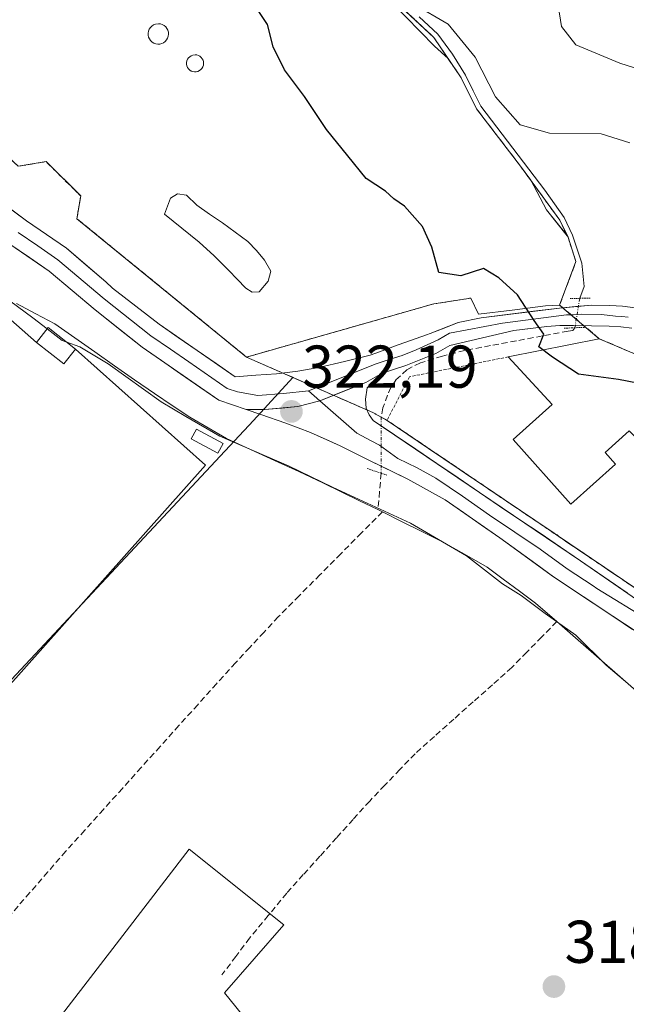
# Model space of a CAD drawing. Units: metres. Extents: x 583978 to 587446, y 4694238 to 4696594.
# Drawn here: x 585186 to 585287, y 4694833 to 4694997 of the extents above; entities that cross this region are included whole.
import ezdxf
from ezdxf.enums import TextEntityAlignment as Align

# ---------------------------------------------------------------- set-up
doc = ezdxf.new("R2010")
doc.units = ezdxf.units.M
doc.header["$MEASUREMENT"] = 0
for name, pattern in [('TRAZO_Y_PUNTO', [1, 0.5, -0.25, 0, -0.25]), ('TRAZOS', [0.75, 0.5, -0.25]), ('TRAZOS2', [0.375, 0.25, -0.125]), ('TRAZOSX2', [1.5, 1, -0.5])]:
    doc.linetypes.add(name, pattern=pattern)
for name, color, linetype, lineweight in [('Alambrada', 19, 'TRAZOS', 0), ('Carátula', 7, 'Continuous', 5), ('Corriente artificial lineal', 5, 'TRAZOSX2', 13), ('Corriente artificial lineal oculto', 135, 'TRAZO_Y_PUNTO', 13), ('Corriente natural lineal', 142, 'Continuous', 13), ('Cultivos herbáceos CxS', 92, 'Continuous', 0), ('Curva de nivel maestra', 36, 'Continuous', 30), ('Curva de nivel normal', 36, 'Continuous', 0), ('Depósito de residuos', 6, 'Continuous', 0), ('Depósito de residuos Cxs', 6, 'Continuous', 0), ('Depósito genérico', 232, 'Continuous', 0), ('Depósito genérico Cxs', 232, 'Continuous', 0), ('Edificación industrial', 135, 'Continuous', 13), ('Edificación industrial Cxs', 135, 'Continuous', 13), ('Edificación ligera', 1, 'Continuous', 0), ('Edificación ligera Cxs', 1, 'Continuous', 0), ('Estanque', 2, 'Continuous', 0), ('Estanque Cxs', 2, 'Continuous', 0), ('Layer 0', 7, 'Continuous', 0), ('Matorral CxS', 135, 'Continuous', 0), ('Núcleo urbano CxS', 19, 'Continuous', 0), ('Puente lineal', 2, 'TRAZOS2', 0), ('Punto de cota en terreno', 7, 'Continuous', 0), ('Recinto industrial', 135, 'TRAZOSX2', 0), ('Recinto industrial CxS', 135, 'Continuous', 0), ('Rótulo de punto de cota en terreno', 19, 'Continuous', 0), ('Valla', 19, 'TRAZOS', 0)]:
    doc.layers.add(name, color=color, linetype=linetype, lineweight=lineweight)
doc.styles.add('Arial', font='txt', dxfattribs={"height": 0.2})

# ---------------------------------------------------------------- blocks, each defined once
blk = doc.blocks.new('*U163')
at = {"layer": 'Matorral CxS', "color": 135, "linetype": 'Continuous', "lineweight": 0}
blk.add_polyline3d([(585302.7101, 4694935.3801, 323.7974), (585282.4501, 4694943.9901, 325.4958), (585275.8701, 4694949.5801, 325.2391), (585278.5801, 4694956.8001, 325.9361), (585277.9396, 4694958.7556, 326.237), (585277.2601, 4694960.8301, 326.682), (585277.13, 4694961.1038, 326.7426), (585273.6859, 4694965.4089, 327.0481), (585271.064, 4694970.302, 327.3921), (585269.3701, 4694972.6201, 327.4973), (585262.0901, 4694982.1601, 328.3203), (585259.5001, 4694987.3301, 329.3159), (585257.3524, 4694990.523, 328.5324), (585255.1023, 4694992.5691, 328.5486), (585240.8073, 4695007.2205, 329.5414)], dxfattribs=at)
blk = doc.blocks.new('*U194')
at = {"layer": 'Curva de nivel normal', "color": 36, "linetype": 'Continuous', "lineweight": 0}
blk.add_polyline3d([(585275.23, 4695001.82, 335), (585276.16, 4694995.81, 335), (585278.57, 4694992.8, 335), (585285.88, 4694989.72, 335), (585294.75, 4694986.91, 335), (585299.28, 4694985.08, 335), (585302.05, 4694984.38, 335), (585305.57, 4694982.96, 335), (585309.24, 4694982.17, 335), (585311.13, 4694979.99, 335), (585311.89, 4694976.73, 335), (585315.84, 4694974.28, 335), (585327.81, 4694971.2, 335), (585334.79, 4694969.83, 335), (585337.52, 4694967.56, 335), (585339.9, 4694961.99, 335), (585341.45, 4694954.96, 335), (585343.4, 4694950.34, 335), (585347.45, 4694946.42, 335), (585359.48, 4694940.84, 335), (585367.47, 4694938.63, 335), (585374.28, 4694938.58, 335)], dxfattribs=at)
blk = doc.blocks.new('*U200')
at = {"layer": 'Curva de nivel maestra', "color": 36, "linetype": 'Continuous', "lineweight": 30}
blk.add_polyline3d([(585293.93, 4694935.64, 325), (585285.64, 4694937.23, 325), (585278.99, 4694938.08, 325), (585274.71, 4694940.92, 325), (585272.43, 4694942.63, 325), (585273.23, 4694944.73, 325), (585271.66, 4694947.03, 325), (585268.85, 4694951.3, 325), (585265.76, 4694954.12, 325), (585263.23, 4694955.67, 325), (585259.46, 4694954.42, 325), (585255.83, 4694954.98, 325), (585254.66, 4694959.19, 325), (585253.12, 4694962.63, 325), (585250.12, 4694965.99, 325), (585248.33, 4694967.2, 325), (585246.97, 4694968.48, 325), (585243.73, 4694970.61, 325), (585240.69, 4694974.34, 325), (585237.16, 4694978.73, 325), (585233.5, 4694984.23, 325), (585230.18, 4694988.66, 325), (585228.29, 4694992.43, 325), (585227.38, 4694996.15, 325), (585225.6, 4694998.81, 325)], dxfattribs=at)
blk = doc.blocks.new('5PATER')
at = {"layer": 'Carátula', "linetype": 'Continuous', "lineweight": 5}
h = blk.add_hatch(color=250, dxfattribs=at)
edge = h.paths.add_edge_path()
edge.add_ellipse((0, 0.01), major_axis=(-1.33, -1.34), ratio=0.999422, start_angle=0, end_angle=360)
blk = doc.blocks.new('*U203')
at = {"layer": 'Edificación ligera Cxs', "color": 1, "linetype": 'Continuous', "lineweight": 0}
for points in [[(585189.0101, 4694943.3701, 319.7901), (585193.5501, 4694939.8301, 319.7031), (585195.4801, 4694942.2801, 319.922), (585217.0501, 4694923.0201, 319.3235), (585160.2801, 4694859.2801, 319.1557), (585138.8901, 4694878.0301, 319.3299), (585140.0501, 4694879.2401, 319.3451), (585114.4401, 4694901.5101, 319.3663), (585168.0901, 4694961.8001, 319.9092), (585189.0101, 4694943.3701, 319.7901)], [(585183.5101, 4694901.9601, 319.461), (585174.4401, 4694910.0301, 319.495), (585168.3301, 4694903.1701, 319.6402), (585177.4001, 4694895.1001, 319.4715), (585183.5101, 4694901.9601, 319.461)]]:
    blk.add_polyline3d(points, close=True, dxfattribs=at)
blk = doc.blocks.new('*U204')
at = {"layer": 'Depósito de residuos Cxs', "color": 6, "linetype": 'Continuous', "lineweight": 0}
for points in [[(585243.9601, 4695009.6101, 330.3983), (585245.9901, 4695004.0501, 329.7586), (585247.2301, 4695001.8101, 329.6663), (585248.8101, 4694999.7601, 329.4447), (585255.0001, 4694994.0201, 328.9238), (585259.5001, 4694987.3301, 328.3117), (585262.0901, 4694982.1601, 328.3014), (585269.3701, 4694972.6201, 327.521), (585275.9101, 4694963.6701, 326.9867), (585277.2601, 4694960.8301, 326.9776), (585278.5801, 4694956.8001, 326.4554), (585275.8701, 4694949.5801, 325.0992), (585273.5501, 4694949.4501, 325.0501), (585267.9801, 4694948.7401, 324.7385), (585262.4201, 4694948.0401, 324.2483), (585261.1101, 4694950.7301, 324.3278), (585254.9801, 4694949.7801, 323.8391), (585223.8701, 4694940.9401, 322.6222), (585195.7101, 4694963.9201, 322.5834), (585196.3501, 4694967.7001, 322.7162), (585190.5901, 4694973.3901, 322.7366), (585185.9801, 4694972.6201, 322.6828), (585162.9401, 4694994.0001, 322.5194), (585164.9901, 4694997.2001, 323.2228), (585170.6201, 4695003.9201, 323.6942), (585175.6201, 4695009.3001, 323.6922), (585182.1401, 4695018.9601, 324.8642), (585190.7801, 4695029.4601, 327.4895), (585197.4401, 4695038.3501, 329.4243), (585203.2001, 4695041.4901, 330.2237), (585208.5101, 4695045.3301, 330.8026), (585211.0101, 4695047.7001, 331.3387), (585213.7601, 4695046.8001, 331.5999), (585220.6701, 4695043.7301, 332.6857), (585234.0701, 4695036.8601, 332.7218), (585236.8101, 4695029.8501, 331.5836), (585240.9501, 4695019.6401, 330.9066), (585243.9601, 4695009.6101, 330.3983)], [(585203.3701, 4695003.8701, 323.8012), (585197.8201, 4695009.3501, 323.8044), (585193.8201, 4695005.3001, 323.7364), (585199.3701, 4694999.8101, 323.7333), (585203.3701, 4695003.8701, 323.8012)], [(585209.4701, 4694992.9101, 323.7175), (585209.8001, 4694992.9901, 323.7237), (585210.1101, 4694993.1301, 323.7318), (585210.3801, 4694993.3401, 323.7419), (585210.6101, 4694993.5901, 323.7506), (585210.7801, 4694993.8801, 323.7547), (585210.8901, 4694994.2001, 323.7584), (585210.9401, 4694994.5401, 323.7617), (585210.9101, 4694994.8801, 323.7642), (585210.8201, 4694995.2101, 323.766), (585210.6701, 4694995.5101, 323.7668), (585210.4601, 4694995.7801, 323.7668), (585210.2001, 4694996.0001, 323.7658), (585209.9001, 4694996.1601, 323.7639), (585209.5701, 4694996.2601, 323.7611), (585209.2401, 4694996.2901, 323.7578), (585208.7601, 4694996.2301, 323.7522), (585208.4501, 4694996.1001, 323.7479), (585208.1601, 4694995.9101, 323.7433), (585207.9201, 4694995.6801, 323.7391), (585207.7301, 4694995.3901, 323.7349), (585207.6001, 4694995.0801, 323.7313), (585207.5401, 4694994.7401, 323.7282), (585207.5401, 4694994.4001, 323.7257), (585207.6201, 4694994.0701, 323.7241), (585207.7501, 4694993.7601, 323.7232), (585207.9501, 4694993.4801, 323.7225), (585208.1901, 4694993.2501, 323.7166), (585208.4801, 4694993.0701, 323.7131), (585208.8001, 4694992.9501, 323.712), (585209.1301, 4694992.8901, 323.7133), (585209.4701, 4694992.9101, 323.7175)], [(585215.5401, 4694988.3101, 323.7628), (585215.8101, 4694988.3801, 323.7752), (585216.0701, 4694988.5001, 323.7873), (585216.2901, 4694988.6701, 323.7958), (585216.4801, 4694988.8801, 323.8021), (585216.6301, 4694989.1201, 323.7986), (585216.7201, 4694989.3901, 323.795), (585216.7501, 4694989.6701, 323.7922), (585216.7301, 4694989.9501, 323.7903), (585216.6601, 4694990.2301, 323.7889), (585216.5301, 4694990.4801, 323.7885), (585216.3501, 4694990.7001, 323.7832), (585216.1401, 4694990.8801, 323.777), (585215.8901, 4694991.0201, 323.7706), (585215.6201, 4694991.1001, 323.7645), (585215.3401, 4694991.1301, 323.7585), (585214.9401, 4694991.0701, 323.7497), (585214.6801, 4694990.9701, 323.7433), (585214.4401, 4694990.8101, 323.7364), (585214.2401, 4694990.6101, 323.7294), (585214.0901, 4694990.3801, 323.7228), (585213.9801, 4694990.1201, 323.7163), (585213.9201, 4694989.8401, 323.7107), (585213.9301, 4694989.5601, 323.7072), (585213.9901, 4694989.2801, 323.7057), (585214.1001, 4694989.0201, 323.7066), (585214.2601, 4694988.7901, 323.7105), (585214.4701, 4694988.5901, 323.7175), (585214.7101, 4694988.4401, 323.7269), (585214.9701, 4694988.3401, 323.7378), (585215.2501, 4694988.3001, 323.7499), (585215.5401, 4694988.3101, 323.7628)]]:
    blk.add_polyline3d(points, close=True, dxfattribs=at)

msp = doc.modelspace()

# ---------------------------------------------------------------- linework, layer by layer
at = {"layer": 'Alambrada', "color": 19, "linetype": 'TRAZOS', "lineweight": 0}
msp.add_polyline3d([(585162.94, 4694994, 322.52), (585185.98, 4694972.62, 322.68), (585190.59, 4694973.39, 322.74), (585196.35, 4694967.7, 322.72), (585195.71, 4694963.92, 322.58), (585223.87, 4694940.94, 322.62), (585254.98, 4694949.78, 323.84), (585261.11, 4694950.73, 324.33)], dxfattribs=at)
at = {"layer": 'Corriente artificial lineal', "color": 5, "linetype": 'TRAZOSX2', "lineweight": 13}
for points in [[(585278.4, 4694945.81, 325.17), (585278.04, 4694945.38, 325.16), (585277.29, 4694945.26, 325.14), (585273, 4694944.45, 324.88), (585268.7, 4694943.64, 324.3), (585264.4, 4694942.84, 323.76), (585260.1, 4694942.03, 323.46), (585256.4, 4694941.11, 323.06), (585252.74, 4694939.98, 322.96), (585250.52, 4694938.85, 322.92), (585248.65, 4694937.1, 322.75), (585247.86, 4694935.91, 322.69), (585247.3, 4694934.61, 322.64), (585246.54, 4694932.52, 322.57), (585246.26, 4694930.97, 322.45)], [(585246.23, 4694921.66, 321.56), (585245.97, 4694918.64, 320.7), (585245.71, 4694915.61, 320.01)], [(585246.44, 4694915.25, 319.98), (585242.98, 4694911.76, 319.39), (585239.53, 4694908.28, 319.21), (585236.07, 4694904.79, 319.24), (585232.62, 4694901.31, 319.2), (585229.16, 4694897.82, 319.16), (585226.79, 4694895.28, 319.04), (585224.41, 4694892.73, 319.04), (585222.04, 4694890.19, 319.06), (585218.91, 4694886.71, 319.08), (585215.78, 4694883.23, 319.17), (585212.65, 4694879.76, 318.96), (585209.52, 4694876.28, 318.95), (585206.4, 4694872.8, 318.83), (585203.27, 4694869.32, 318.92), (585200.14, 4694865.85, 318.92), (585197.01, 4694862.37, 318.74), (585193.88, 4694858.89, 318.86), (585190.9, 4694855.47, 318.9), (585187.91, 4694852.04, 318.95), (585184.93, 4694848.62, 318.99)], [(585275.41, 4694897.02, 319.77), (585272.92, 4694894.48, 319.17), (585270.42, 4694891.95, 318.98), (585267.93, 4694889.42, 318.73), (585264.72, 4694886.55, 318.73), (585261.5, 4694883.68, 318.47), (585258.29, 4694880.82, 318.63), (585255.07, 4694877.95, 318.55), (585251.86, 4694875.08, 318.7), (585249.35, 4694872.46, 318.67), (585246.84, 4694869.85, 318.47), (585244.33, 4694867.23, 318.55), (585241.57, 4694864.17, 318.34), (585238.82, 4694861.12, 318.49), (585236.06, 4694858.06, 318.29), (585233.31, 4694855.01, 318.46), (585230.55, 4694851.95, 318.46), (585227.48, 4694848.22, 318.63), (585224.4, 4694844.49, 318.52), (585222.1, 4694841.42, 318.51), (585219.79, 4694838.35, 318.49)]]:
    msp.add_polyline3d(points, dxfattribs=at)
at = {"layer": 'Corriente artificial lineal oculto', "color": 135, "linetype": 'TRAZO_Y_PUNTO', "lineweight": 13}
for points in [[(585278.4, 4694945.81, 325.17), (585279.21, 4694950.7, 325.36)], [(585246.26, 4694930.97, 322.45), (585246.24, 4694926.31, 322.19), (585246.23, 4694921.66, 321.56)]]:
    msp.add_polyline3d(points, dxfattribs=at)
at = {"layer": 'Corriente natural lineal', "color": 142, "linetype": 'Continuous', "lineweight": 13}
for points in [[(585252.53, 4694997.46, 329.38), (585255.63, 4694994.58, 329.18), (585258.06, 4694991.24, 328.87), (585260.23, 4694987.73, 328.37), (585261.51, 4694985.17, 328.37), (585262.79, 4694982.61, 328.7), (585265.45, 4694979.13, 328.34), (585268.1, 4694975.64, 328.05), (585270.76, 4694972.16, 327.63), (585273.41, 4694968.67, 327.54), (585275.02, 4694966.39, 327.48), (585276.62, 4694964.11, 327.12), (585278.02, 4694961.17, 327.03), (585279.53, 4694956.53, 326.41), (585279.95, 4694952.66, 325.62), (585279.21, 4694950.7, 325.36)], [(585245.71, 4694915.61, 320.01), (585242.66, 4694917.1, 320.05), (585239.6, 4694918.59, 319.88), (585236.55, 4694920.08, 319.98), (585232.55, 4694921.92, 319.91), (585228.55, 4694923.76, 319.74), (585224.55, 4694925.6, 320.02), (585220.55, 4694927.44, 320.1), (585217.51, 4694929.21, 320.12), (585214.46, 4694930.98, 320.15), (585211.52, 4694932.93, 319.93), (585208.58, 4694934.87, 320.04), (585205.28, 4694937.19, 319.98), (585201.98, 4694939.5, 319.93), (585198.67, 4694941.82, 320.14), (585195.37, 4694944.13, 320.21), (585192.07, 4694946.45, 320.32), (585188.87, 4694948.15, 320.07), (585185.67, 4694949.84, 320.06)], [(585246.44, 4694915.25, 319.98), (585245.71, 4694915.61, 320.01)], [(585275.41, 4694897.02, 319.77), (585271.87, 4694900.1, 320.16), (585269.19, 4694902.09, 320.29), (585266.5, 4694904.07, 320.11), (585263.82, 4694906.06, 320.05), (585260.06, 4694908.2, 319.88), (585256.3, 4694910.34, 319.89), (585253.01, 4694911.98, 319.81), (585249.73, 4694913.61, 319.81), (585246.44, 4694915.25, 319.98)], [(585289.45, 4694884.78, 319.8), (585285.94, 4694887.84, 319.78), (585282.43, 4694890.9, 319.71), (585278.92, 4694893.96, 319.61), (585275.41, 4694897.02, 319.77)]]:
    msp.add_polyline3d(points, dxfattribs=at)
at = {"layer": 'Cultivos herbáceos CxS', "color": 92, "linetype": 'Continuous', "lineweight": 0}
msp.add_polyline3d([(585150.9, 4694851.12, 319.03), (585143.38, 4694860.6, 319.04), (585135.9, 4694870, 319.11), (585128.38, 4694879.41, 319.21), (585120.93, 4694888.65, 319.32), (585119.69, 4694890.19, 319.3), (585083.48, 4694936.86, 319.83), (585082, 4694938.77, 319.84), (585082.69, 4694939.62, 319.87), (585130.24, 4694997.35, 320.01), (585138.48, 4695007.36, 321.98), (585139.03, 4695008.03, 322.03), (585145.41, 4695017.38, 324.01), (585153.35, 4695010.56, 323.88), (585164.99, 4694997.2, 323.2), (585162.94, 4694994, 322.53), (585185.98, 4694972.62, 322.43), (585190.59, 4694973.39, 322.7), (585196.35, 4694967.7, 322.99), (585195.71, 4694963.92, 322.63), (585223.87, 4694940.94, 322.31), (585231.58, 4694937.56, 322.36), (585225.02, 4694930.4, 321.21), (585150.9, 4694851.12, 319.03)], close=True, dxfattribs=at)
for points in [[(585145.41, 4695017.38, 324.01), (585153.35, 4695010.56, 323.88), (585164.99, 4694997.2, 323.2), (585162.94, 4694994, 322.53), (585185.98, 4694972.62, 322.43), (585190.59, 4694973.39, 322.7), (585196.35, 4694967.7, 322.99), (585195.71, 4694963.92, 322.63), (585223.87, 4694940.94, 322.31), (585231.58, 4694937.56, 322.36)], [(585150.9, 4694851.12, 319.03), (585225.02, 4694930.4, 321.21), (585231.58, 4694937.56, 322.36), (585244.87, 4694931.73, 322.29), (585246.25, 4694930.97, 322.25), (585247.23, 4694930.44, 322.23), (585254.11, 4694925.78, 322.17), (585271.73, 4694913.86, 322.19), (585274.95, 4694911.68, 322.16), (585275.47, 4694911.44, 322.15), (585275.68, 4694911.19, 322.14), (585297.42, 4694896.48, 322.3), (585307.13, 4694889.39, 322.28), (585332.19, 4694871.81, 322.27), (585341.86, 4694880.75, 322.43), (585351.55, 4694889.23, 325.4), (585349.53, 4694873.21, 323.34), (585352.05, 4694861.57, 322.42), (585361.05, 4694851.92, 321.97), (585366.09, 4694849.34, 321.96), (585374.65, 4694843.51, 321.86), (585384.59, 4694835.96, 321.89), (585385.13, 4694835.45, 321.9), (585379.33, 4694827.95, 319.43)], [(585231.58, 4694937.56, 322.36), (585225.02, 4694930.4, 321.21), (585150.9, 4694851.12, 319.03)], [(585231.58, 4694937.56, 322.36), (585225.02, 4694930.4, 321.21), (585150.9, 4694851.12, 319.03)], [(585231.58, 4694937.56, 322.36), (585244.87, 4694931.73, 322.29), (585246.25, 4694930.97, 322.25), (585247.23, 4694930.44, 322.23), (585254.11, 4694925.78, 322.17), (585271.73, 4694913.86, 322.19), (585274.95, 4694911.68, 322.16), (585275.47, 4694911.44, 322.15), (585275.68, 4694911.19, 322.14), (585297.42, 4694896.48, 322.3), (585307.13, 4694889.39, 322.28), (585332.19, 4694871.81, 322.27), (585341.86, 4694880.75, 322.43), (585351.55, 4694889.23, 325.4)], [(585160.11, 4694839.48, 318.98), (585178.72, 4694818.16, 318.59), (585180.08, 4694816.61, 318.53), (585188.92, 4694826.14, 318.68), (585203.35, 4694844.92, 318.72), (585214.34, 4694859.23, 318.96), (585230.09, 4694846.68, 318.52), (585220.25, 4694835.37, 318.57), (585269.21, 4694774.85, 317.88), (585285.2, 4694755.9, 317.62), (585256.62, 4694726.97, 317.54), (585254.21, 4694724.54, 317.51)], [(585269.21, 4694774.85, 317.88), (585220.25, 4694835.37, 318.57), (585230.09, 4694846.68, 318.52), (585214.34, 4694859.23, 318.96), (585203.35, 4694844.92, 318.72), (585188.92, 4694826.14, 318.68)]]:
    msp.add_polyline3d(points, dxfattribs=at)
at = {"layer": 'Curva de nivel normal', "color": 36, "linetype": 'Continuous', "lineweight": 0}
for points in [[(585251.67, 4694999.54, 330), (585257.37, 4694996.24, 330), (585261.85, 4694990.72, 330), (585265.22, 4694984.17, 330), (585269.31, 4694979.48, 330), (585274.16, 4694978.1, 330), (585282.74, 4694977.99, 330), (585287.55, 4694976.52, 330)], [(585190.77, 4694945.63, 320), (585188.42, 4694947.47, 320), (585179.22, 4694954.2, 320), (585170.74, 4694961.27, 320), (585166.56, 4694964.1, 320), (585162.95, 4694968.32, 320), (585158.14, 4694972.49, 320), (585155.62, 4694973.11, 320), (585152.34, 4694970.36, 320), (585142.9, 4694960.8, 320), (585136.21, 4694953.89, 320), (585135.93, 4694953.65, 320)], [(585194.03, 4694943.41, 320), (585193.26, 4694943.68, 320), (585190.77, 4694945.63, 320)], [(585287.21, 4694886.76, 320), (585283.59, 4694889.8, 320), (585278.55, 4694894.76, 320), (585273.49, 4694898.36, 320), (585269.47, 4694901.34, 320), (585266.41, 4694903.28, 320), (585260.43, 4694907.97, 320), (585251.09, 4694913.39, 320), (585238.17, 4694919.32, 320), (585230.98, 4694922.85, 320), (585219.45, 4694927.83, 320), (585213.79, 4694931.05, 320), (585209.7, 4694933.51, 320), (585200.89, 4694939.8, 320), (585196.22, 4694942.63, 320), (585194.03, 4694943.41, 320)]]:
    msp.add_polyline3d(points, dxfattribs=at)
at = {"layer": 'Depósito de residuos', "color": 6, "linetype": 'Continuous', "lineweight": 0}
for points in [[(585243.96, 4695009.61, 330.4), (585245.99, 4695004.05, 329.76), (585247.23, 4695001.81, 329.67), (585248.81, 4694999.76, 329.44), (585255, 4694994.02, 328.92), (585259.5, 4694987.33, 328.31), (585262.09, 4694982.16, 328.3), (585269.37, 4694972.62, 327.52), (585275.91, 4694963.67, 326.99), (585277.26, 4694960.83, 326.98), (585278.58, 4694956.8, 326.46), (585275.87, 4694949.58, 325.1), (585273.55, 4694949.45, 325.05), (585267.98, 4694948.74, 324.74), (585262.42, 4694948.04, 324.25), (585261.11, 4694950.73, 324.33), (585254.98, 4694949.78, 323.84), (585223.87, 4694940.94, 322.62), (585195.71, 4694963.92, 322.58), (585196.35, 4694967.7, 322.72), (585190.59, 4694973.39, 322.74), (585185.98, 4694972.62, 322.68)], [(585208.8, 4694992.95, 323.71), (585209.13, 4694992.89, 323.71), (585209.47, 4694992.91, 323.72), (585209.8, 4694992.99, 323.72), (585210.11, 4694993.13, 323.73), (585210.38, 4694993.34, 323.74), (585210.61, 4694993.59, 323.75), (585210.78, 4694993.88, 323.75), (585210.89, 4694994.2, 323.76), (585210.94, 4694994.54, 323.76), (585210.91, 4694994.88, 323.76), (585210.82, 4694995.21, 323.77), (585210.67, 4694995.51, 323.77), (585210.46, 4694995.78, 323.77), (585210.2, 4694996, 323.77), (585209.9, 4694996.16, 323.76), (585209.57, 4694996.26, 323.76), (585209.24, 4694996.29, 323.76), (585208.76, 4694996.23, 323.75), (585208.45, 4694996.1, 323.75), (585208.16, 4694995.91, 323.74), (585207.92, 4694995.68, 323.74), (585207.73, 4694995.39, 323.73), (585207.6, 4694995.08, 323.73), (585207.54, 4694994.74, 323.73), (585207.54, 4694994.4, 323.73), (585207.62, 4694994.07, 323.72), (585207.75, 4694993.76, 323.72), (585207.95, 4694993.48, 323.72), (585208.19, 4694993.25, 323.72), (585208.48, 4694993.07, 323.71), (585208.8, 4694992.95, 323.71)], [(585214.97, 4694988.34, 323.74), (585215.25, 4694988.3, 323.75), (585215.54, 4694988.31, 323.76), (585215.81, 4694988.38, 323.78), (585216.07, 4694988.5, 323.79), (585216.29, 4694988.67, 323.8), (585216.48, 4694988.88, 323.8), (585216.63, 4694989.12, 323.8), (585216.72, 4694989.39, 323.79), (585216.75, 4694989.67, 323.79), (585216.73, 4694989.95, 323.79), (585216.66, 4694990.23, 323.79), (585216.53, 4694990.48, 323.79), (585216.35, 4694990.7, 323.78), (585216.14, 4694990.88, 323.78), (585215.89, 4694991.02, 323.77), (585215.62, 4694991.1, 323.76), (585215.34, 4694991.13, 323.76), (585214.94, 4694991.07, 323.75), (585214.68, 4694990.97, 323.74), (585214.44, 4694990.81, 323.74), (585214.24, 4694990.61, 323.73), (585214.09, 4694990.38, 323.72), (585213.98, 4694990.12, 323.72), (585213.92, 4694989.84, 323.71), (585213.93, 4694989.56, 323.71), (585213.99, 4694989.28, 323.71), (585214.1, 4694989.02, 323.71), (585214.26, 4694988.79, 323.71), (585214.47, 4694988.59, 323.72), (585214.71, 4694988.44, 323.73), (585214.97, 4694988.34, 323.74)]]:
    msp.add_polyline3d(points, dxfattribs=at)
at = {"layer": 'Depósito genérico', "color": 232, "linetype": 'Continuous', "lineweight": 0}
for points in [[(585209.47, 4694992.91, 323.72), (585209.13, 4694992.89, 323.71), (585208.8, 4694992.95, 323.71), (585208.48, 4694993.07, 323.71), (585208.19, 4694993.25, 323.72), (585207.95, 4694993.48, 323.72), (585207.75, 4694993.76, 323.72), (585207.62, 4694994.07, 323.72), (585207.54, 4694994.4, 323.73), (585207.54, 4694994.74, 323.73), (585207.6, 4694995.08, 323.73), (585207.73, 4694995.39, 323.73), (585207.92, 4694995.68, 323.74), (585208.16, 4694995.91, 323.74), (585208.45, 4694996.1, 323.75), (585208.76, 4694996.23, 323.75), (585209.24, 4694996.29, 323.76), (585209.57, 4694996.26, 323.76), (585209.9, 4694996.16, 323.76), (585210.2, 4694996, 323.77), (585210.46, 4694995.78, 323.77), (585210.67, 4694995.51, 323.77), (585210.82, 4694995.21, 323.77), (585210.91, 4694994.88, 323.76), (585210.94, 4694994.54, 323.76), (585210.89, 4694994.2, 323.76), (585210.78, 4694993.88, 323.75), (585210.61, 4694993.59, 323.75), (585210.38, 4694993.34, 323.74), (585210.11, 4694993.13, 323.73), (585209.8, 4694992.99, 323.72), (585209.47, 4694992.91, 323.72)], [(585215.54, 4694988.31, 323.76), (585215.25, 4694988.3, 323.75), (585214.97, 4694988.34, 323.74), (585214.71, 4694988.44, 323.73), (585214.47, 4694988.59, 323.72), (585214.26, 4694988.79, 323.71), (585214.1, 4694989.02, 323.71), (585213.99, 4694989.28, 323.71), (585213.93, 4694989.56, 323.71), (585213.92, 4694989.84, 323.71), (585213.98, 4694990.12, 323.72), (585214.09, 4694990.38, 323.72), (585214.24, 4694990.61, 323.73), (585214.44, 4694990.81, 323.74), (585214.68, 4694990.97, 323.74), (585214.94, 4694991.07, 323.75), (585215.34, 4694991.13, 323.76), (585215.62, 4694991.1, 323.76), (585215.89, 4694991.02, 323.77), (585216.14, 4694990.88, 323.78), (585216.35, 4694990.7, 323.78), (585216.53, 4694990.48, 323.79), (585216.66, 4694990.23, 323.79), (585216.73, 4694989.95, 323.79), (585216.75, 4694989.67, 323.79), (585216.72, 4694989.39, 323.79), (585216.63, 4694989.12, 323.8), (585216.48, 4694988.88, 323.8), (585216.29, 4694988.67, 323.8), (585216.07, 4694988.5, 323.79), (585215.81, 4694988.38, 323.78), (585215.54, 4694988.31, 323.76)]]:
    msp.add_polyline3d(points, dxfattribs=at)
at = {"layer": 'Depósito genérico Cxs', "color": 232, "linetype": 'Continuous', "lineweight": 0}
for points in [[(585209.47, 4694992.91, 323.72), (585209.13, 4694992.89, 323.71), (585208.8, 4694992.95, 323.71), (585208.48, 4694993.07, 323.71), (585208.19, 4694993.25, 323.72), (585207.95, 4694993.48, 323.72), (585207.75, 4694993.76, 323.72), (585207.62, 4694994.07, 323.72), (585207.54, 4694994.4, 323.73), (585207.54, 4694994.74, 323.73), (585207.6, 4694995.08, 323.73), (585207.73, 4694995.39, 323.73), (585207.92, 4694995.68, 323.74), (585208.16, 4694995.91, 323.74), (585208.45, 4694996.1, 323.75), (585208.76, 4694996.23, 323.75), (585209.24, 4694996.29, 323.76), (585209.57, 4694996.26, 323.76), (585209.9, 4694996.16, 323.76), (585210.2, 4694996, 323.77), (585210.46, 4694995.78, 323.77), (585210.67, 4694995.51, 323.77), (585210.82, 4694995.21, 323.77), (585210.91, 4694994.88, 323.76), (585210.94, 4694994.54, 323.76), (585210.89, 4694994.2, 323.76), (585210.78, 4694993.88, 323.75), (585210.61, 4694993.59, 323.75), (585210.38, 4694993.34, 323.74), (585210.11, 4694993.13, 323.73), (585209.8, 4694992.99, 323.72), (585209.47, 4694992.91, 323.72)], [(585215.54, 4694988.31, 323.76), (585215.25, 4694988.3, 323.75), (585214.97, 4694988.34, 323.74), (585214.71, 4694988.44, 323.73), (585214.47, 4694988.59, 323.72), (585214.26, 4694988.79, 323.71), (585214.1, 4694989.02, 323.71), (585213.99, 4694989.28, 323.71), (585213.93, 4694989.56, 323.71), (585213.92, 4694989.84, 323.71), (585213.98, 4694990.12, 323.72), (585214.09, 4694990.38, 323.72), (585214.24, 4694990.61, 323.73), (585214.44, 4694990.81, 323.74), (585214.68, 4694990.97, 323.74), (585214.94, 4694991.07, 323.75), (585215.34, 4694991.13, 323.76), (585215.62, 4694991.1, 323.76), (585215.89, 4694991.02, 323.77), (585216.14, 4694990.88, 323.78), (585216.35, 4694990.7, 323.78), (585216.53, 4694990.48, 323.79), (585216.66, 4694990.23, 323.79), (585216.73, 4694989.95, 323.79), (585216.75, 4694989.67, 323.79), (585216.72, 4694989.39, 323.79), (585216.63, 4694989.12, 323.8), (585216.48, 4694988.88, 323.8), (585216.29, 4694988.67, 323.8), (585216.07, 4694988.5, 323.79), (585215.81, 4694988.38, 323.78), (585215.54, 4694988.31, 323.76)]]:
    msp.add_polyline3d(points, close=True, dxfattribs=at)
at = {"layer": 'Edificación industrial', "color": 135, "linetype": 'Continuous', "lineweight": 13}
msp.add_polyline3d([(585303.48, 4694933.41, 322.85), (585292.37, 4694923.71, 322.57), (585287.41, 4694928.67, 322.75), (585283.41, 4694925.11, 322.69), (585285.16, 4694923.16, 322.6), (585277.73, 4694916.54, 322.37), (585268.17, 4694927.28, 322.44), (585274.64, 4694933.05, 323.5), (585267.35, 4694940.98, 323.36), (585282.45, 4694943.99, 325.4), (585302.71, 4694935.38, 324.37), (585303.48, 4694933.41, 322.85)], dxfattribs=at)
at = {"layer": 'Edificación industrial Cxs', "color": 135, "linetype": 'Continuous', "lineweight": 13}
msp.add_polyline3d([(585303.48, 4694933.41, 322.85), (585292.37, 4694923.71, 322.57), (585287.41, 4694928.67, 322.75), (585283.41, 4694925.11, 322.69), (585285.16, 4694923.16, 322.6), (585277.73, 4694916.54, 322.37), (585268.17, 4694927.28, 322.44), (585274.64, 4694933.05, 323.5), (585267.35, 4694940.98, 323.36), (585282.45, 4694943.99, 325.4), (585302.71, 4694935.38, 324.37), (585303.48, 4694933.41, 322.85)], close=True, dxfattribs=at)
at = {"layer": 'Edificación ligera', "color": 1, "linetype": 'Continuous', "lineweight": 0}
for points in [[(585195.48, 4694942.28, 319.92), (585217.05, 4694923.02, 319.32), (585160.28, 4694859.28, 319.16), (585138.89, 4694878.03, 319.33), (585140.05, 4694879.24, 319.35), (585114.44, 4694901.51, 319.37), (585168.09, 4694961.8, 319.91), (585189.01, 4694943.37, 319.79)], [(585189.01, 4694943.37, 319.79), (585190.92, 4694945.83, 320.11), (585195.48, 4694942.28, 319.92)], [(585195.48, 4694942.28, 319.92), (585193.55, 4694939.83, 319.7), (585189.01, 4694943.37, 319.79)], [(585195.48, 4694942.28, 319.92), (585193.55, 4694939.83, 319.7), (585189.01, 4694943.37, 319.79)], [(585219.98, 4694926.6, 319.87), (585219.12, 4694924.98, 319.54), (585214.67, 4694927.37, 319.58), (585215.55, 4694928.98, 319.83), (585219.98, 4694926.6, 319.87)]]:
    msp.add_polyline3d(points, dxfattribs=at)
at = {"layer": 'Edificación ligera Cxs', "color": 1, "linetype": 'Continuous', "lineweight": 0}
for points in [[(585195.48, 4694942.28, 319.92), (585193.55, 4694939.83, 319.7), (585189.01, 4694943.37, 319.79), (585190.92, 4694945.83, 320.11), (585195.48, 4694942.28, 319.92)], [(585219.98, 4694926.6, 319.87), (585219.12, 4694924.98, 319.54), (585214.67, 4694927.37, 319.58), (585215.55, 4694928.98, 319.83), (585219.98, 4694926.6, 319.87)]]:
    msp.add_polyline3d(points, close=True, dxfattribs=at)
at = {"layer": 'Estanque', "color": 2, "linetype": 'Continuous', "lineweight": 0}
msp.add_polyline3d([(585224.84, 4694951.74, 322.26), (585223.75, 4694952.4, 322.2), (585222.35, 4694953.88, 322.1), (585220.94, 4694955.34, 322.07), (585218.52, 4694957.73, 322.18), (585216.01, 4694960.02, 322.33), (585213.13, 4694962.35, 322.36), (585210.25, 4694964.69, 322.56), (585210.76, 4694966, 322.47), (585211.27, 4694967.31, 322.36), (585212.43, 4694968.02, 322.49), (585213.9, 4694967.82, 322.74), (585215.63, 4694966.16, 322.61), (585217.75, 4694964.69, 322.46), (585219.87, 4694963.22, 322.72), (585221.97, 4694961.68, 322.63), (585224.07, 4694960.14, 322.36), (585225.55, 4694958.66, 322.24), (585226.89, 4694957.01, 322.21), (585227.91, 4694955.22, 322.19), (585227.47, 4694953.55, 321.87), (585225.99, 4694951.76, 322.15), (585224.84, 4694951.74, 322.26)], dxfattribs=at)
at = {"layer": 'Estanque Cxs', "color": 2, "linetype": 'Continuous', "lineweight": 0}
msp.add_polyline3d([(585225.99, 4694951.76, 322.15), (585224.84, 4694951.74, 322.26), (585223.75, 4694952.4, 322.2), (585222.35, 4694953.88, 322.1), (585220.94, 4694955.34, 322.07), (585218.52, 4694957.73, 322.18), (585216.01, 4694960.02, 322.33), (585213.13, 4694962.35, 322.36), (585210.25, 4694964.69, 322.56), (585210.76, 4694966, 322.47), (585211.27, 4694967.31, 322.36), (585212.43, 4694968.02, 322.49), (585213.9, 4694967.82, 322.74), (585215.63, 4694966.16, 322.61), (585217.75, 4694964.69, 322.46), (585219.87, 4694963.22, 322.72), (585221.97, 4694961.68, 322.63), (585224.07, 4694960.14, 322.36), (585225.55, 4694958.66, 322.24), (585226.89, 4694957.01, 322.21), (585227.91, 4694955.22, 322.19), (585227.47, 4694953.55, 321.87), (585225.99, 4694951.76, 322.15)], close=True, dxfattribs=at)
at = {"layer": 'Layer 0', "linetype": 'Continuous', "lineweight": 0}
for points in [[(585181.39, 4694967.99), (585187.36, 4694963.59), (585194, 4694959), (585200.5, 4694953.42), (585201.65, 4694952.37), (585209.39, 4694946.4), (585222, 4694937.69), (585225.43, 4694937.94), (585228.86, 4694938.18), (585232.39, 4694938.61), (585235.9, 4694939.24), (585240.16, 4694940.21), (585244.42, 4694941.25), (585245.97, 4694941.81), (585249.08, 4694942.96), (585250.14, 4694943.39), (585253.78, 4694944.65), (585254.35, 4694944.84), (585259.03, 4694946.69), (585262.84, 4694947.48), (585275.87, 4694949.06), (585281.19, 4694949.57), (585284.19, 4694949.51), (585286.31, 4694949.4), (585288.41, 4694949.1)], [(585185.98, 4694961.65), (585189.23, 4694959.4), (585192.55, 4694957.11), (585200.24, 4694950.62), (585207.97, 4694944.49), (585211.24, 4694942.28), (585214.28, 4694940.13), (585220.65, 4694935.73), (585222.38, 4694935.15), (585225.78, 4694934.57), (585230, 4694934.88), (585234.18, 4694935.35)], [(585223.81, 4694932.24), (585219.29, 4694933.77), (585206.55, 4694942.57), (585198.73, 4694948.77), (585191.1, 4694955.21), (585184.59, 4694959.7)], [(585287.23, 4694947.55), (585286.18, 4694947.7), (585285.12, 4694947.75), (585282.8, 4694947.99), (585279.52, 4694948.05), (585278.18, 4694947.97), (585277.02, 4694947.98), (585266.39, 4694946.56), (585257.56, 4694944.9), (585255.7, 4694943.82), (585252.04, 4694942.14), (585249.72, 4694941.21), (585247.75, 4694940.57), (585245.38, 4694939.81), (585234.18, 4694935.35)], [(585287.88, 4694945.72), (585286.04, 4694945.99), (585284.07, 4694946.09), (585281.14, 4694946.15), (585278.16, 4694946.16), (585275.91, 4694946.16), (585273.75, 4694946.04), (585268.27, 4694945.34), (585257.64, 4694942.89), (585255.32, 4694941.54), (585250.32, 4694939.53), (585246.38, 4694938.26)], [(585223.81, 4694932.24), (585226.93, 4694932.23), (585232.38, 4694932.71), (585236.06, 4694933.7), (585243.71, 4694936.73), (585246.38, 4694938.26)], [(585223.81, 4694932.24), (585226.93, 4694932.23), (585232.38, 4694932.71), (585236.06, 4694933.7), (585243.71, 4694936.73), (585246.38, 4694938.26)], [(585246.38, 4694938.26), (585245.14, 4694937.06), (585243.9, 4694935.85), (585243.61, 4694933.93), (585243.74, 4694932.46), (585244.22, 4694931.34), (585244.92, 4694930.44), (585262.54, 4694918.48), (585279.36, 4694907.14), (585329.51, 4694872.45), (585352.26, 4694858.7), (585356.19, 4694855.6), (585362.34, 4694850.97), (585369.94, 4694846.87), (585376.05, 4694842.97), (585381.97, 4694838.89), (585384.75, 4694836.94), (585386.92, 4694835.21), (585389.17, 4694833.23)], [(585234.18, 4694935.35), (585236.06, 4694933.7)], [(585236.06, 4694933.7), (585242.18, 4694928.32), (585244.58, 4694927.03), (585245.94, 4694926.32), (585249.02, 4694924.12), (585252.21, 4694922.56), (585255.31, 4694920.84), (585259.72, 4694917.85), (585264.24, 4694914.7), (585272.65, 4694909.03), (585277.12, 4694905.8), (585281.46, 4694902.95), (585282.06, 4694902.5), (585290.74, 4694897.22)], [(585374.79, 4694841.08), (585368.79, 4694844.9), (585361.25, 4694848.97), (585353.75, 4694853.1), (585346.88, 4694857.49), (585340.02, 4694861.9), (585333.17, 4694866.06), (585326.33, 4694870.25), (585319.04, 4694875.59), (585311.77, 4694880.97), (585303.18, 4694886.2), (585294.58, 4694891.43), (585284.7, 4694897.9), (585274.87, 4694904.46), (585265.94, 4694910.92), (585256.89, 4694917.22), (585250.68, 4694920.66), (585244.31, 4694923.78), (585239.44, 4694926.19), (585234.49, 4694928.42), (585230.38, 4694929.99), (585226.23, 4694931.43), (585223.81, 4694932.24)]]:
    msp.add_lwpolyline(points, dxfattribs=at)
for points in [[(585184.38, 4694965.79, 322.1), (585187.36, 4694963.59, 322.1), (585190.68, 4694961.3, 322.09), (585194, 4694959, 322.12), (585197.25, 4694956.21, 322.13), (585200.5, 4694953.42, 322.08), (585201.65, 4694952.37, 322.09), (585205.52, 4694949.38, 322.14), (585209.39, 4694946.4, 322.26), (585212.54, 4694944.22, 322.23), (585215.7, 4694942.05, 322.22), (585218.85, 4694939.87, 322.28), (585222, 4694937.69, 322.21), (585225.43, 4694937.94, 322.27), (585228.86, 4694938.18, 322.32), (585232.39, 4694938.61, 322.38), (585235.9, 4694939.24, 322.49), (585240.16, 4694940.21, 322.66), (585244.42, 4694941.25, 322.83), (585245.97, 4694941.81, 322.9), (585249.08, 4694942.96, 323.06), (585250.14, 4694943.39, 323.13), (585253.78, 4694944.65, 323.42), (585254.35, 4694944.84, 323.46), (585256.69, 4694945.77, 323.65), (585259.03, 4694946.69, 323.89), (585262.84, 4694947.48, 324.24), (585267.18, 4694948.01, 324.61), (585271.53, 4694948.54, 324.98), (585275.87, 4694949.06, 325.06), (585278.53, 4694949.32, 325.19), (585281.19, 4694949.57, 325.35), (585284.19, 4694949.51, 325.56), (585286.31, 4694949.4, 325.7), (585288.41, 4694949.1, 325.79)], [(585287.88, 4694945.72, 325.77), (585286.04, 4694945.99, 325.63), (585284.07, 4694946.09, 325.48), (585281.14, 4694946.15, 325.26), (585278.16, 4694946.16, 325.15), (585275.91, 4694946.16, 325.06), (585273.75, 4694946.04, 324.96), (585271.01, 4694945.69, 324.78), (585268.27, 4694945.34, 324.41), (585264.73, 4694944.52, 324.06), (585261.18, 4694943.71, 323.95), (585257.64, 4694942.89, 323.5), (585255.32, 4694941.54, 323.13), (585252.82, 4694940.54, 323.01), (585250.32, 4694939.53, 322.95), (585246.38, 4694938.26, 322.79), (585243.71, 4694936.73, 322.61), (585239.88, 4694935.21, 322.43), (585236.06, 4694933.7, 322.33), (585232.38, 4694932.71, 322.25), (585229.66, 4694932.47, 322.15), (585226.93, 4694932.23, 321.99), (585223.81, 4694932.24, 321.82), (585219.29, 4694933.77, 321.72), (585216.11, 4694935.97, 321.6), (585212.92, 4694938.17, 321.88), (585209.74, 4694940.37, 321.64), (585206.55, 4694942.57, 321.75), (585202.64, 4694945.67, 321.56), (585198.73, 4694948.77, 321.83), (585194.92, 4694951.99, 321.79), (585191.1, 4694955.21, 321.97), (585187.85, 4694957.46, 321.84), (585184.59, 4694959.7, 321.78)], [(585287.99, 4694895.74, 321.78), (585284.7, 4694897.9, 321.78), (585281.42, 4694900.09, 321.55), (585278.15, 4694902.27, 321.48), (585274.87, 4694904.46, 321.55), (585271.89, 4694906.61, 321.66), (585268.92, 4694908.77, 321.47), (585265.94, 4694910.92, 321.31), (585262.92, 4694913.02, 321.23), (585259.91, 4694915.12, 321.26), (585256.89, 4694917.22, 321.52), (585253.79, 4694918.94, 321.6), (585250.68, 4694920.66, 321.6), (585247.5, 4694922.22, 321.77), (585244.31, 4694923.78, 322.03), (585241.88, 4694924.99, 322.03), (585239.44, 4694926.19, 321.93), (585236.97, 4694927.31, 321.95), (585234.49, 4694928.42, 322.12), (585230.38, 4694929.99, 322.05), (585226.23, 4694931.43, 321.81), (585223.81, 4694932.24, 321.82), (585226.93, 4694932.23, 321.99), (585229.66, 4694932.47, 322.15), (585232.38, 4694932.71, 322.25), (585236.06, 4694933.7, 322.33), (585239.88, 4694935.21, 322.43), (585243.71, 4694936.73, 322.61), (585246.38, 4694938.26, 322.79), (585245.14, 4694937.06, 322.69), (585243.9, 4694935.85, 322.59), (585243.61, 4694933.93, 322.52), (585243.74, 4694932.46, 322.45), (585244.22, 4694931.34, 322.4), (585244.92, 4694930.44, 322.37), (585248.44, 4694928.05, 322.25), (585251.97, 4694925.66, 322.19), (585255.49, 4694923.26, 322.15), (585259.02, 4694920.87, 322.11), (585262.54, 4694918.48, 322.13), (585265.9, 4694916.21, 322.01), (585269.27, 4694913.94, 322.08), (585272.63, 4694911.68, 322.14), (585276, 4694909.41, 322.16), (585279.36, 4694907.14, 322.11), (585283.22, 4694904.47, 322.16), (585287.08, 4694901.8, 322.21)]]:
    msp.add_polyline3d(points, dxfattribs=at)
at = {"layer": 'Matorral CxS', "color": 135, "linetype": 'Continuous', "lineweight": 0}
msp.add_polyline3d([(585240.81, 4695007.22, 329.54), (585255.1, 4694992.57, 328.55), (585257.35, 4694990.52, 328.53), (585259.5, 4694987.33, 329.32), (585262.09, 4694982.16, 328.32), (585269.37, 4694972.62, 327.5), (585271.06, 4694970.3, 327.39), (585273.69, 4694965.41, 327.05), (585277.13, 4694961.1, 326.74), (585277.26, 4694960.83, 326.68), (585277.94, 4694958.76, 326.24), (585278.58, 4694956.8, 325.94), (585275.87, 4694949.58, 325.24), (585282.45, 4694943.99, 325.5), (585302.71, 4694935.38, 323.8), (585311.14, 4694931.8, 323.26), (585314.45, 4694929.62, 324.06), (585316.36, 4694927.53, 323.56), (585323.45, 4694919.78, 323.31), (585351.55, 4694889.23, 325.4)], dxfattribs=at)
at = {"layer": 'Núcleo urbano CxS', "color": 19, "linetype": 'Continuous', "lineweight": 0}
for points in [[(585145.41, 4695017.38, 324.01), (585153.35, 4695010.56, 323.88), (585164.99, 4694997.2, 323.2), (585162.94, 4694994, 322.53), (585185.98, 4694972.62, 322.43), (585190.59, 4694973.39, 322.7), (585196.35, 4694967.7, 322.99), (585195.71, 4694963.92, 322.63), (585223.87, 4694940.94, 322.31), (585231.58, 4694937.56, 322.36)], [(585240.81, 4695007.22, 329.54), (585255.1, 4694992.57, 328.55), (585257.35, 4694990.52, 328.53), (585259.5, 4694987.33, 329.32), (585262.09, 4694982.16, 328.32), (585269.37, 4694972.62, 327.5), (585271.06, 4694970.3, 327.39), (585273.69, 4694965.41, 327.05), (585277.13, 4694961.1, 326.74), (585277.26, 4694960.83, 326.68), (585277.94, 4694958.76, 326.24), (585278.58, 4694956.8, 325.94), (585275.87, 4694949.58, 325.24), (585282.45, 4694943.99, 325.5), (585302.71, 4694935.38, 323.8)], [(585240.81, 4695007.22, 329.54), (585255.1, 4694992.57, 328.55), (585257.35, 4694990.52, 328.53), (585259.5, 4694987.33, 329.32), (585262.09, 4694982.16, 328.32), (585269.37, 4694972.62, 327.5), (585271.06, 4694970.3, 327.39), (585273.69, 4694965.41, 327.05), (585277.13, 4694961.1, 326.74), (585277.26, 4694960.83, 326.68), (585277.94, 4694958.76, 326.24), (585278.58, 4694956.8, 325.94), (585275.87, 4694949.58, 325.24), (585282.45, 4694943.99, 325.5), (585302.71, 4694935.38, 323.8), (585311.14, 4694931.8, 323.26), (585314.45, 4694929.62, 324.06), (585316.36, 4694927.53, 323.56), (585323.45, 4694919.78, 323.31), (585351.55, 4694889.23, 325.4)], [(585297.42, 4694896.48, 322.3), (585275.68, 4694911.19, 322.14), (585275.47, 4694911.44, 322.15), (585274.95, 4694911.68, 322.16), (585271.73, 4694913.86, 322.19), (585254.11, 4694925.78, 322.17), (585247.23, 4694930.44, 322.23), (585246.25, 4694930.97, 322.25), (585244.87, 4694931.73, 322.29), (585231.58, 4694937.56, 322.36), (585223.87, 4694940.94, 322.31), (585195.71, 4694963.92, 322.63), (585196.35, 4694967.7, 322.99), (585190.59, 4694973.39, 322.7), (585185.98, 4694972.62, 322.43)], [(585231.58, 4694937.56, 322.36), (585244.87, 4694931.73, 322.29), (585246.25, 4694930.97, 322.25), (585247.23, 4694930.44, 322.23), (585254.11, 4694925.78, 322.17), (585271.73, 4694913.86, 322.19), (585274.95, 4694911.68, 322.16), (585275.47, 4694911.44, 322.15), (585275.68, 4694911.19, 322.14), (585297.42, 4694896.48, 322.3), (585307.13, 4694889.39, 322.28), (585332.19, 4694871.81, 322.27), (585341.86, 4694880.75, 322.43), (585351.55, 4694889.23, 325.4)], [(585160.11, 4694839.48, 318.98), (585178.72, 4694818.16, 318.59), (585180.08, 4694816.61, 318.53), (585188.92, 4694826.14, 318.68), (585203.35, 4694844.92, 318.72), (585214.34, 4694859.23, 318.96), (585230.09, 4694846.68, 318.52), (585220.25, 4694835.37, 318.57), (585269.21, 4694774.85, 317.88), (585285.2, 4694755.9, 317.62), (585256.62, 4694726.97, 317.54), (585254.21, 4694724.54, 317.51)], [(585188.92, 4694826.14, 318.68), (585203.35, 4694844.92, 318.72), (585214.34, 4694859.23, 318.96), (585230.09, 4694846.68, 318.52), (585220.25, 4694835.37, 318.57), (585269.21, 4694774.85, 317.88)]]:
    msp.add_polyline3d(points, dxfattribs=at)
at = {"layer": 'Puente lineal', "color": 2, "linetype": 'TRAZOS2', "lineweight": 0}
for points in [[(585280.96, 4694950.73, 325.47), (585279.21, 4694950.7, 325.36), (585277.64, 4694950.67, 325.26)], [(585280.01, 4694945.87, 325.23), (585277.96, 4694945.79, 325.15), (585276.62, 4694945.73, 325.1)], [(585244.87, 4694931.73, 322.45), (585246.25, 4694930.97, 322.45), (585247.23, 4694930.44, 322.4)], [(585243.91, 4694922.44, 321.67), (585246.24, 4694921.66, 321.56), (585247.18, 4694921.35, 321.53)]]:
    msp.add_polyline3d(points, dxfattribs=at)
at = {"layer": 'Recinto industrial', "color": 135, "linetype": 'TRAZOSX2', "lineweight": 0}
for points in [[(585302.71, 4694935.38, 324.37), (585282.45, 4694943.99, 325.4), (585275.87, 4694949.58, 325.1), (585278.58, 4694956.8, 326.46), (585277.94, 4694958.76, 326.92), (585277.26, 4694960.83, 326.98), (585277.13, 4694961.1, 326.98), (585275.91, 4694963.67, 326.99), (585269.37, 4694972.62, 327.52), (585262.09, 4694982.16, 328.3), (585259.5, 4694987.33, 328.31), (585255, 4694994.02, 328.92), (585248.81, 4694999.76, 329.44)], [(585185.98, 4694972.62, 322.68), (585190.59, 4694973.39, 322.74), (585196.35, 4694967.7, 322.72), (585195.71, 4694963.92, 322.58), (585223.87, 4694940.94, 322.62), (585244.87, 4694931.73, 322.45), (585246.25, 4694930.97, 322.45), (585247.23, 4694930.44, 322.4), (585254.11, 4694925.78, 322.21), (585271.73, 4694913.86, 322.21), (585274.95, 4694911.68, 322.19), (585275.68, 4694911.19, 322.2), (585297.42, 4694896.48, 322.29)]]:
    msp.add_polyline3d(points, dxfattribs=at)
at = {"layer": 'Recinto industrial CxS', "color": 135, "linetype": 'Continuous', "lineweight": 0}
for points in [[(585248.81, 4694999.76, 329.44), (585255, 4694994.02, 328.92), (585259.5, 4694987.33, 328.31), (585262.09, 4694982.16, 328.3), (585269.37, 4694972.62, 327.52), (585275.91, 4694963.67, 326.99), (585277.13, 4694961.1, 326.98), (585277.26, 4694960.83, 326.98), (585277.94, 4694958.76, 326.92), (585278.58, 4694956.8, 326.46), (585275.87, 4694949.58, 325.1), (585282.45, 4694943.99, 325.4), (585302.71, 4694935.38, 324.37)], [(585297.42, 4694896.48, 322.29), (585275.68, 4694911.19, 322.2), (585274.95, 4694911.68, 322.19), (585271.73, 4694913.86, 322.21), (585254.11, 4694925.78, 322.21), (585247.23, 4694930.44, 322.4), (585246.25, 4694930.97, 322.45), (585244.87, 4694931.73, 322.45), (585223.87, 4694940.94, 322.62), (585195.71, 4694963.92, 322.58), (585196.35, 4694967.7, 322.72), (585190.59, 4694973.39, 322.74), (585185.98, 4694972.62, 322.68)]]:
    msp.add_polyline3d(points, dxfattribs=at)
at = {"layer": 'Valla', "color": 19, "linetype": 'TRAZOS', "lineweight": 0}
msp.add_polyline3d([(585267.35, 4694940.98, 323.36), (585250.94, 4694937.67, 322.82), (585247.23, 4694930.44, 322.4), (585297.42, 4694896.48, 322.29)], dxfattribs=at)

# ---------------------------------------------------------------- block references
at = {"layer": 'Curva de nivel maestra', "color": 36, "linetype": 'Continuous', "lineweight": 30}
msp.add_blockref('*U200', (0, 0), dxfattribs=at)
at = {"layer": 'Curva de nivel normal', "color": 36, "linetype": 'Continuous', "lineweight": 0}
msp.add_blockref('*U194', (0, 0), dxfattribs=at)
at = {"layer": 'Depósito de residuos Cxs', "color": 6, "linetype": 'Continuous', "lineweight": 0}
msp.add_blockref('*U204', (0, 0), dxfattribs=at)
at = {"layer": 'Edificación ligera Cxs', "color": 1, "linetype": 'Continuous', "lineweight": 0}
msp.add_blockref('*U203', (0, 0), dxfattribs=at)
at = {"layer": 'Matorral CxS', "color": 135, "linetype": 'Continuous', "lineweight": 0}
msp.add_blockref('*U163', (0, 0), dxfattribs=at)
at = {"layer": 'Punto de cota en terreno', "linetype": 'Continuous', "lineweight": 0}
for p in [(585231.34, 4694931.91, 322.19), (585274.92, 4694836.42, 318.66)]:
    msp.add_blockref('5PATER', p, dxfattribs=at)

# ---------------------------------------------------------------- texts
at = {"layer": 'Rótulo de punto de cota en terreno', "color": 19, "linetype": 'Continuous', "lineweight": 0, "style": 'Arial'}
for s, p in [('322,19', (585233.1, 4694933.67)), ('318,66', (585276.68, 4694838.18))]:
    msp.add_text(s, height=7, dxfattribs=at).set_placement(p, align=Align.BOTTOM_LEFT)

doc.saveas('drawing.dxf')
